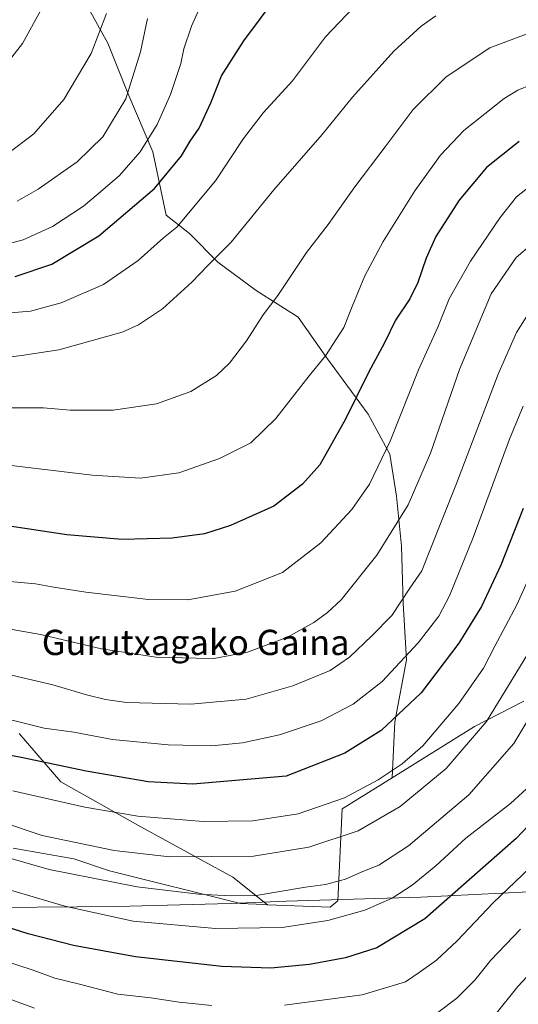
# Model space of a CAD drawing. Units: metres. Extents: x 620605 to 624045, y 4757254 to 4759628.
# Drawn here: x 623119 to 623277, y 4758376 to 4758687 of the extents above; entities that cross this region are included whole.
import ezdxf
from ezdxf.enums import TextEntityAlignment as Align

# ---------------------------------------------------------------- set-up
doc = ezdxf.new("R2010")
doc.units = ezdxf.units.M
doc.header["$MEASUREMENT"] = 0
for name, color, linetype, lineweight in [('Arbolado forestal CxS', 92, 'Continuous', 0), ('Curva de nivel maestra', 30, 'Continuous', 30), ('Curva de nivel normal', 30, 'Continuous', 0), ('Entidad de ámbito territorial', 7, 'Continuous', 0), ('Entidad de ámbito territorial CxS', 92, 'Continuous', 0), ('Matorral CxS', 135, 'Continuous', 0), ('Pastizal CxS', 92, 'Continuous', 0), ('Texto cartográfico', 7, 'Continuous', 0)]:
    doc.layers.add(name, color=color, linetype=linetype, lineweight=lineweight)
doc.styles.add('Style-Arial', font='txt')

# ---------------------------------------------------------------- blocks, each defined once
blk = doc.blocks.new('*U6')
at = {"layer": 'Arbolado forestal CxS', "color": 92, "linetype": 'Continuous', "lineweight": 0}
blk.add_polyline3d([(623117.2465, 4758424.9791, 862.3586), (623136.5215, 4758421.5749, 863.1268), (623147.8553, 4758417.7917, 862.34), (623189.3721, 4758407.4361, 859.4872), (623196.7482, 4758407.1409, 859.4029), (623197.9295, 4758407.0936, 859.3596), (623217.7191, 4758406.3015, 857.6158), (623220.2531, 4758408.2935, 858.1291), (623221.561, 4758437.4565, 869.396), (623237.3819, 4758447.2961, 870.1704), (623263.5145, 4758463.5489, 866.7434), (623279.1487, 4758471.5235, 862.8292)], dxfattribs=at)

msp = doc.modelspace()

# ---------------------------------------------------------------- linework, layer by layer
at = {"layer": 'Arbolado forestal CxS', "color": 92, "linetype": 'Continuous', "lineweight": 0}
for points in [[(623279.1487, 4758471.5235, 862.8292), (623263.5145, 4758463.5489, 866.7434), (623237.3819, 4758447.2961, 870.1704)], [(623197.9295, 4758407.0936, 859.3596), (623217.7191, 4758406.3015, 857.6158), (623220.2531, 4758408.2935, 858.1291), (623221.561, 4758437.4565, 869.396), (623237.3819, 4758447.2961, 870.1704)], [(623197.9295, 4758407.0936, 859.3596), (623196.7482, 4758407.1409, 859.4029), (623189.3721, 4758407.4361, 859.4872), (623147.8553, 4758417.7917, 862.34), (623136.5215, 4758421.5749, 863.1268), (623117.2465, 4758424.9791, 862.3586)]]:
    msp.add_polyline3d(points, dxfattribs=at)
at = {"layer": 'Curva de nivel maestra', "color": 30, "linetype": 'Continuous', "lineweight": 30, "flags": 128}
for points, elevation in [([(623117.9, 4758605.9601), (623129.6, 4758609.8601), (623144.45, 4758618.8801), (623162.11, 4758633.9001), (623170.62, 4758644.1801), (623173.43, 4758648.8401), (623176.25, 4758653.0001), (623179.96, 4758661.0201), (623183.37, 4758669.5901), (623190.37, 4758680.6701), (623201.02, 4758694.9201)], 925), ([(623277.72, 4758648.7401), (623267.32, 4758640.5301), (623258.61, 4758630.2201), (623251.22, 4758618.7201), (623248.24, 4758611.8401), (623245.6, 4758604.1001), (623242.99, 4758598.9201), (623238.53, 4758592.1601), (623234.94, 4758585.0301), (623229.89, 4758575.5601), (623222.64, 4758560.8101), (623214.52, 4758546.4101), (623208.96, 4758540.2601), (623199.88, 4758533.2601), (623186.2, 4758527.1401), (623177.98, 4758524.5601), (623167.7, 4758523.1601), (623151.8, 4758522.7101), (623134.28, 4758524.2401), (623103.46, 4758528.8301)], 900), ([(623278.98, 4758532.5601), (623271.9, 4758514.5601), (623265.72, 4758501.5601), (623258.56, 4758489.9001), (623246.6, 4758474.2301), (623233.95, 4758462.2101), (623222.47, 4758455.0401), (623203.84, 4758447.8001), (623174.28, 4758445.2401), (623160.08, 4758446.0401), (623140.43, 4758449.3901), (623119.82, 4758453.7401), (623111.5, 4758455.3201)], 875), ([(623292.11, 4758444.3001), (623276.73, 4758428.0201), (623247.76, 4758402.6301), (623232.6, 4758393.4801), (623222.6, 4758390.2501), (623211.2, 4758388.1801), (623198.94, 4758387.0201), (623183.4, 4758387.5801), (623156.06, 4758390.6001), (623136.38, 4758394.2301), (623122.09, 4758397.8901), (623115.13, 4758400.1201), (623107.26, 4758402.3901), (623091.78, 4758408.4001), (623079.18, 4758413.8301), (623070.02, 4758415.0801), (623060.6, 4758412.3201), (623041.1, 4758403.3501), (623031.17, 4758398.2601), (623014.54, 4758390.8301), (622988.84, 4758381.7101), (622967.6, 4758375.8101), (622947.79, 4758372.5001)], 850)]:
    msp.add_lwpolyline(points, dxfattribs=dict(at, elevation=elevation))
at = {"layer": 'Curva de nivel normal', "color": 30, "linetype": 'Continuous', "lineweight": 0, "flags": 128}
for points, elevation in [([(623130.56, 4758698.7), (623120.28, 4758679.79), (623109.24, 4758665.85)], 945), ([(623229.48, 4758695.81), (623216.27, 4758681.92), (623205.8, 4758667.98), (623196.64, 4758657.93), (623190.35, 4758649.71), (623181.45, 4758636.27), (623169.12, 4758621.61), (623164.96, 4758618.2), (623156.96, 4758611.06), (623145.98, 4758603.48), (623132.47, 4758597.68), (623122.78, 4758595.04), (623110.04, 4758594)], 920), ([(623179.19, 4758697.38), (623173.8, 4758685.3), (623171.44, 4758678.06), (623170.46, 4758673.46), (623167.16, 4758663.6), (623162.99, 4758654.14), (623157.58, 4758645.49), (623151.02, 4758638.03), (623144.27, 4758632.14), (623139.62, 4758628.22), (623129.79, 4758621.88), (623120.42, 4758617.62), (623113.26, 4758615.7)], 930), ([(623251.27, 4758688.53), (623246.62, 4758685.22), (623237.96, 4758677.35), (623224.84, 4758662.82), (623215.24, 4758650.94), (623199.94, 4758633.41), (623186.44, 4758616.89), (623178.96, 4758609.48), (623173.93, 4758604.23), (623164.58, 4758595.75), (623157.01, 4758590.68), (623151.88, 4758588.41), (623131.77, 4758582.81), (623119.96, 4758581.03), (623113.93, 4758580.22)], 915), ([(623146.84, 4758689.32), (623142.06, 4758676.56), (623133.38, 4758662.04), (623123.86, 4758651.16), (623115.45, 4758644.88)], 940), ([(623159.9, 4758687.68), (623157.61, 4758677.15), (623153.01, 4758662.23), (623145.74, 4758650.22), (623137.62, 4758642.33), (623125.27, 4758633.63), (623118.6, 4758629.84)], 935), ([(623284.94, 4758684.63), (623268.4, 4758678.39), (623254.52, 4758669.17), (623244.06, 4758658.9), (623235.22, 4758647.1), (623225.54, 4758634.38), (623217.14, 4758622.52), (623210.23, 4758613.59), (623201.22, 4758599.99), (623196.54, 4758593.9), (623191.27, 4758585.65), (623185.88, 4758578.59), (623181.74, 4758574.65), (623173.56, 4758569.58), (623162.77, 4758565.66), (623149, 4758563.71), (623135.36, 4758563.67), (623126.95, 4758564.4), (623115.18, 4758564.42)], 910), ([(623285.48, 4758668.42), (623277.26, 4758665.04), (623272.89, 4758662.39), (623260.16, 4758652.27), (623252.71, 4758644.45), (623244.59, 4758633.1), (623234.58, 4758617.04), (623228.77, 4758606.24), (623224.76, 4758596.48), (623222.11, 4758589.9), (623216.34, 4758580.9), (623211.08, 4758574.53), (623200.55, 4758561.09), (623192.6, 4758553.39), (623182.66, 4758548.33), (623169.84, 4758543.87), (623157.66, 4758542.2), (623142.33, 4758543.08), (623113.14, 4758546.6)], 905), ([(623281.27, 4758634.76), (623276.8, 4758631.2), (623271.6, 4758624.72), (623262.24, 4758610.88), (623255.45, 4758598.96), (623251.89, 4758590.01), (623245.81, 4758576.41), (623236.79, 4758553.9), (623230.25, 4758540.23), (623224.62, 4758532.23), (623214.8, 4758521.64), (623202.64, 4758512.29), (623187.63, 4758506.34), (623172.68, 4758503.67), (623160.23, 4758503.73), (623140.32, 4758506.1), (623130.2, 4758507.64), (623124.34, 4758508.74), (623116.29, 4758509.47)], 895), ([(623281.73, 4758616.28), (623276.77, 4758612.06), (623268.84, 4758600.56), (623258.81, 4758576.56), (623249.56, 4758550.09), (623242.53, 4758533.76), (623232.6, 4758517.78), (623221.27, 4758503.65), (623216.94, 4758499.65), (623212.6, 4758496.42), (623204.27, 4758491.81), (623191.6, 4758487.07), (623180.94, 4758485.1), (623175.27, 4758485.13), (623162.6, 4758485.52), (623145.27, 4758488.16), (623125.94, 4758492.68), (623104.27, 4758496.44)], 890), ([(623281.94, 4758596.27), (623276.8, 4758588.32), (623271.04, 4758575.1), (623257.8, 4758540.44), (623249.12, 4758518.71), (623246.83, 4758512.8), (623242.98, 4758507.32), (623237.27, 4758498.71), (623230.94, 4758492.28), (623223.94, 4758485.46), (623217.78, 4758481.3), (623205.99, 4758476.43), (623191.12, 4758472.16), (623173.6, 4758470.55), (623153.27, 4758471.12), (623146.59, 4758472.07), (623140.54, 4758473.53), (623129.85, 4758476.71), (623114.98, 4758480.21)], 885), ([(623278.96, 4758564.91), (623274.63, 4758554.51), (623263.06, 4758523.4), (623255.64, 4758504.94), (623252.16, 4758498.49), (623245.63, 4758490.05), (623234.21, 4758477.74), (623225.02, 4758470.64), (623214.94, 4758465.35), (623201.69, 4758460.93), (623189.94, 4758458.39), (623180.31, 4758457.43), (623166.4, 4758457.7), (623148.75, 4758459.38), (623136.55, 4758461.74), (623127.09, 4758463.03), (623107.91, 4758467.77)], 880), ([(623283.7, 4758517.01), (623276.97, 4758502.02), (623270, 4758489.01), (623266.38, 4758481.95), (623258.53, 4758470.76), (623247.1, 4758457.41), (623240.63, 4758451.66), (623232.94, 4758446.59), (623222.27, 4758440.96), (623207.6, 4758435.89), (623193.27, 4758433.62), (623177.56, 4758433.47), (623156.78, 4758435.08), (623140.06, 4758437.94), (623117.2, 4758443.16)], 870), ([(623280.39, 4758486.56), (623267.29, 4758465.06), (623254.53, 4758450.23), (623239.96, 4758438.24), (623226.61, 4758430.54), (623211.03, 4758425.27), (623193.52, 4758422.42), (623166.84, 4758422.26), (623149.27, 4758424.31), (623126.49, 4758429.04), (623113.93, 4758433.22)], 865), ([(623283.94, 4758471.37), (623276.02, 4758458.1), (623261.73, 4758441.89), (623242.63, 4758425.73), (623233.16, 4758419.61), (623227.55, 4758417.4), (623222.6, 4758415.2), (623216.27, 4758413.53), (623209.94, 4758412.6), (623194.27, 4758410.04), (623186.27, 4758409.96), (623176.02, 4758410.44), (623156.61, 4758412.73), (623128.69, 4758418.27), (623113.27, 4758422.64)], 860), ([(623281.27, 4758444.95), (623274.9, 4758439.18), (623260.79, 4758428.13), (623251.23, 4758419.4), (623243.73, 4758413.33), (623237.46, 4758409.18), (623228.77, 4758405.34), (623217.02, 4758402.08), (623202.56, 4758399.9), (623181.46, 4758399.53), (623155.29, 4758401.86), (623133.67, 4758406.63), (623095.5, 4758417.79)], 855), ([(623203.27, 4758375.3), (623227.94, 4758378.56), (623241.6, 4758382.7), (623245.97, 4758385.65), (623251.42, 4758389.5), (623257.97, 4758395.68), (623269.46, 4758407.71), (623287.99, 4758425.37)], 845), ([(622999.87, 4758374.17), (623017.52, 4758381.17), (623035.67, 4758389.32), (623052.66, 4758398.24), (623062.67, 4758403.39), (623073.1, 4758405.66), (623079.18, 4758404.51), (623084.14, 4758401.37), (623091.9, 4758397.22), (623105.03, 4758392.35), (623123.64, 4758386.36), (623130.53, 4758383.85), (623137.94, 4758382.02), (623150.5, 4758378.73), (623160.94, 4758377.59), (623169.94, 4758376.23), (623180.27, 4758375.14)], 845), ([(623278.1, 4758399.37), (623268.71, 4758389.5), (623263.61, 4758383.23), (623257.94, 4758377.56), (623251.87, 4758372.93)], 840), ([(623124.1, 4758374.34), (623093.2, 4758385.59), (623077.86, 4758392.09), (623070.04, 4758393.66), (623061.93, 4758392.02), (623048.9, 4758385.67), (623032.6, 4758377.01), (623013.6, 4758368.56)], 840), ([(623269.57, 4758371.6), (623277.28, 4758381.18), (623289.1, 4758393.9)], 835)]:
    msp.add_lwpolyline(points, dxfattribs=dict(at, elevation=elevation))
at = {"layer": 'Entidad de ámbito territorial', "color": 7, "linetype": 'Continuous', "lineweight": 0, "flags": 128}
msp.add_lwpolyline([(623297.809, 4758412.028), (623246.522, 4758409.443), (623203.855, 4758408.243), (623186.08, 4758407.5), (623150.27, 4758406.518), (623099.463, 4758406.101), (623061.01, 4758403.177), (623022.715, 4758397.965), (622998.488, 4758395.23), (622969.801, 4758394.346), (622969.537, 4758394.338), (622948.231, 4758391.641), (622925.909, 4758388.929), (622912.834, 4758388.248), (622910.565, 4758388.059), (622907.377, 4758387.794), (622893.092, 4758382.519), (622880.16, 4758374.011), (622870.801, 4758367.854), (622848.386, 4758352.933), (622821.521, 4758338.335), (622816.34, 4758336.141), (622784.002, 4758322.451)], dxfattribs=at)
at = {"layer": 'Entidad de ámbito territorial CxS', "color": 92, "linetype": 'Continuous', "lineweight": 0, "flags": 128}
msp.add_lwpolyline([(623297.809, 4758412.028), (623246.522, 4758409.443), (623203.855, 4758408.243), (623186.08, 4758407.5), (623150.27, 4758406.518), (623099.463, 4758406.101), (623061.01, 4758403.177), (623022.715, 4758397.965), (622998.488, 4758395.23), (622969.801, 4758394.346), (622969.537, 4758394.338), (622948.231, 4758391.641), (622925.909, 4758388.929), (622912.834, 4758388.248), (622910.565, 4758388.059), (622907.377, 4758387.794), (622893.092, 4758382.519), (622880.16, 4758374.011), (622870.801, 4758367.854), (622848.386, 4758352.933), (622821.521, 4758338.335), (622816.34, 4758336.141), (622784.002, 4758322.451)], dxfattribs=at)
at = {"layer": 'Matorral CxS', "color": 135, "linetype": 'Continuous', "lineweight": 0}
msp.add_polyline3d([(623119.2091, 4758461.3448, 879.3489), (623132.4383, 4758445.9989, 873.411), (623156.78, 4758432.2405, 869.4887), (623186.9425, 4758415.8363, 863.1628), (623197.9295, 4758407.0936, 859.3596), (623196.7482, 4758407.1409, 859.4029), (623189.3721, 4758407.4361, 859.4872), (623147.8553, 4758417.7917, 862.34), (623136.5215, 4758421.5749, 863.1268), (623117.2465, 4758424.9791, 862.3586)], dxfattribs=at)
at = {"layer": 'Pastizal CxS', "color": 92, "linetype": 'Continuous', "lineweight": 0}
for points in [[(623140.9049, 4758691.5327, 942.0531), (623147.2549, 4758679.891, 939.3801), (623153.605, 4758664.016, 935.7412), (623161.5425, 4758645.4951, 929.5917), (623165.7758, 4758625.3868, 922.3942), (623173.1842, 4758619.5659, 918.8528), (623182.18, 4758610.5701, 915.1888), (623194.3509, 4758601.5742, 911.7464), (623207.5801, 4758593.1075, 908.5031), (623216.5759, 4758580.4075, 905.0438), (623229.8051, 4758562.4158, 898.8188), (623236.6844, 4758549.7158, 895.0019), (623238.801, 4758536.4866, 892.2565), (623240.3885, 4758520.6116, 888.9498), (623240.9176, 4758502.6198, 885.2184), (623241.976, 4758484.6281, 880.3993), (623238.2718, 4758465.0489, 875.6352), (623237.3819, 4758447.2961, 870.1704), (623221.561, 4758437.4565, 869.396), (623220.2531, 4758408.2935, 858.1291), (623217.7191, 4758406.3015, 857.6158), (623197.9295, 4758407.0936, 859.3596), (623186.9425, 4758415.8363, 863.1628), (623156.78, 4758432.2405, 869.4887), (623132.4383, 4758445.9989, 873.411), (623119.2091, 4758461.3448, 879.3489)], [(623279.1487, 4758471.5235, 862.8292), (623263.5145, 4758463.5489, 866.7434), (623237.3819, 4758447.2961, 870.1704), (623238.2718, 4758465.0489, 875.6352), (623241.976, 4758484.6281, 880.3993), (623240.9176, 4758502.6198, 885.2184), (623240.3885, 4758520.6116, 888.9498), (623238.801, 4758536.4866, 892.2565), (623236.6844, 4758549.7158, 895.0019), (623229.8051, 4758562.4158, 898.8188), (623216.5759, 4758580.4075, 905.0438), (623207.5801, 4758593.1075, 908.5031), (623194.3509, 4758601.5742, 911.7464), (623182.18, 4758610.5701, 915.1888), (623173.1842, 4758619.5659, 918.8528), (623165.7758, 4758625.3868, 922.3942), (623161.5425, 4758645.4951, 929.5917), (623153.605, 4758664.016, 935.7412), (623147.2549, 4758679.891, 939.3801), (623140.9049, 4758691.5327, 942.0531)], [(623140.9049, 4758691.5327, 942.0531), (623147.2549, 4758679.891, 939.3801), (623153.605, 4758664.016, 935.7412), (623161.5425, 4758645.4951, 929.5917), (623165.7758, 4758625.3868, 922.3942), (623173.1842, 4758619.5659, 918.8528), (623182.18, 4758610.5701, 915.1888), (623194.3509, 4758601.5742, 911.7464), (623207.5801, 4758593.1075, 908.5031), (623216.5759, 4758580.4075, 905.0438), (623229.8051, 4758562.4158, 898.8188), (623236.6844, 4758549.7158, 895.0019), (623238.801, 4758536.4866, 892.2565), (623240.3885, 4758520.6116, 888.9498), (623240.9176, 4758502.6198, 885.2184), (623241.976, 4758484.6281, 880.3993), (623238.2718, 4758465.0489, 875.6352), (623237.3819, 4758447.2961, 870.1704)], [(623279.1487, 4758471.5235, 862.8292), (623263.5145, 4758463.5489, 866.7434), (623237.3819, 4758447.2961, 870.1704)], [(623197.9295, 4758407.0936, 859.3596), (623186.9425, 4758415.8363, 863.1628), (623156.78, 4758432.2405, 869.4887), (623132.4383, 4758445.9989, 873.411), (623119.2091, 4758461.3448, 879.3489)], [(623197.9295, 4758407.0936, 859.3596), (623186.9425, 4758415.8363, 863.1628), (623156.78, 4758432.2405, 869.4887), (623132.4383, 4758445.9989, 873.411), (623119.2091, 4758461.3448, 879.3489)], [(623197.9295, 4758407.0936, 859.3596), (623217.7191, 4758406.3015, 857.6158), (623220.2531, 4758408.2935, 858.1291), (623221.561, 4758437.4565, 869.396), (623237.3819, 4758447.2961, 870.1704)], [(623197.9295, 4758407.0936, 859.3596), (623196.7482, 4758407.1409, 859.4029), (623189.3721, 4758407.4361, 859.4872), (623147.8553, 4758417.7917, 862.34), (623136.5215, 4758421.5749, 863.1268), (623117.2465, 4758424.9791, 862.3586)]]:
    msp.add_polyline3d(points, dxfattribs=at)

# ---------------------------------------------------------------- block references
at = {"layer": 'Arbolado forestal CxS', "color": 92, "linetype": 'Continuous', "lineweight": 0}
msp.add_blockref('*U6', (0, 0), dxfattribs=at)

# ---------------------------------------------------------------- texts
at = {"layer": 'Texto cartográfico', "color": 7, "linetype": 'Continuous', "lineweight": 0, "style": 'Style-Arial'}
msp.add_text('Gurutxagako Gaina', height=8, dxfattribs=at).set_placement((623175.1413, 4758490.1502), align=Align.MIDDLE_CENTER)

doc.saveas('drawing.dxf')
